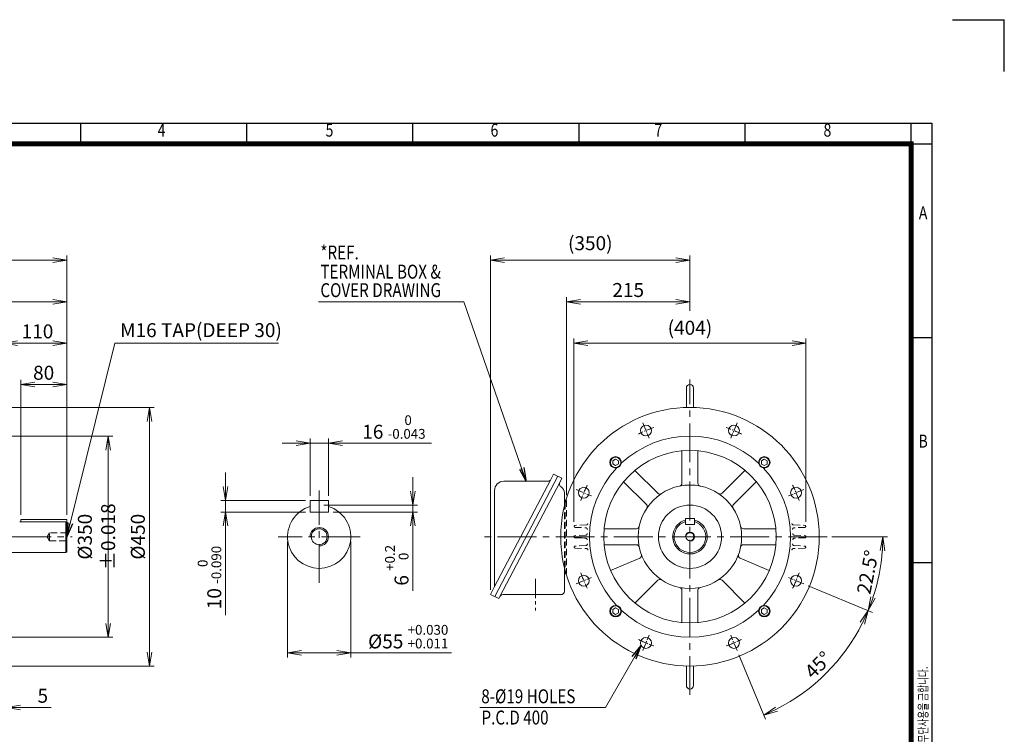
# Model space of a CAD drawing. Units: millimetres. Extents: x -649 to 2024, y -152 to 1738.
# Drawn here: x 310 to 2024, y 495 to 1738 of the extents above; entities that cross this region are included whole.
import ezdxf
from ezdxf.enums import TextEntityAlignment as Align

# ---------------------------------------------------------------- set-up
doc = ezdxf.new("R2010")
doc.units = ezdxf.units.MM
doc.header["$LTSCALE"] = 90
doc.linetypes.add('CENTER2', pattern=[1.125, 0.75, -0.125, 0.125, -0.125])
doc.linetypes.add('HIDDEN2', pattern=[0.1875, 0.125, -0.0625])
doc.layers.get('0').update_dxf_attribs({"linetype": 'CONTINUOUS', "lineweight": 30})
doc.layers.get('DEFPOINTS').update_dxf_attribs({"linetype": 'CONTINUOUS'})
for name, color, linetype, lineweight in [('CENTER LINE', 1, 'CENTER2', 9), ('DIMENSION LINE', 2, 'CONTINUOUS', 13), ('HIDDEN OUTLINE', 2, 'HIDDEN2', 20), ('OUTLINE', 3, 'CONTINUOUS', 20)]:
    doc.layers.add(name, color=color, linetype=linetype, lineweight=lineweight)
doc.styles.add('ROMANS', font='romans.shx', dxfattribs={"width": 0.7, "height": 3.5, "bigfont": 'whgtxt.shx'})
doc.styles.get("Standard").update_dxf_attribs({"font": 'romans.shx', "width": 0.8, "bigfont": 'whgtxt.shx'})
doc.dimstyles.get("Standard").update_dxf_attribs({"dimscale": 8.1, "dimtxt": 3, "dimasz": 3, "dimexe": 1, "dimexo": 1, "dimgap": 1, "dimtad": 1, "dimdec": 1, "dimzin": 9, "dimdsep": 46, "dimtxsty": 'Standard', "dimblk": 'OPEN', "dimcen": 0, "dimclrd": 256, "dimclre": 256, "dimclrt": 7, "dimadec": 1, "dimazin": 2, "dimtfac": 1, "dimtdec": 1, "dimtmove": 0, "dimatfit": 3, "dimldrblk": 'OPEN', "dimfxl": 0, "dimtolj": 1, "dimtzin": 0, "dimlwd": 9, "dimlwe": 9, "dimarcsym": 0})

# ---------------------------------------------------------------- blocks, each defined once
blk = doc.blocks.new('HS_A4양식_S_L(210X297MM)')
at = {"color": 0}
for p, q in [((18, 190), (283, 190)), ((283, 190), (283, 14)), ((283, 148.5), (279, 148.5)), ((283, 105), (279, 105))]:
    blk.add_line(p, q, dxfattribs=at)
for p, q in [((118.37, 186), (118.37, 190)), ((150.5, 186), (150.5, 190)), ((182.62, 186), (182.62, 190)), ((214.75, 186), (214.75, 190)), ((246.88, 186), (246.88, 190)), ((279, 186.04), (279, 190)), ((18, 186), (283, 186)), ((279, 186.04), (279, 14))]:
    blk.add_line(p, q)
at = {"color": 3, "const_width": 1}
blk.add_lwpolyline([(22, 18), (279, 18), (279, 186), (22, 186), (22, 17.5)], dxfattribs=at)
at = {"style": 'ROMANS', "width": 0.8}
for s, p in [('4', (134, 188.32)), ('5', (166.48, 188.32)), ('6', (198.39, 188.32)), ('7', (230.08, 188.32)), ('8', (262.79, 188.32)), ('A', (281.3, 172.34)), ('B', (281.3, 128.2))]:
    blk.add_text(s, height=2.5, dxfattribs=at).set_placement(p, align=Align.MIDDLE)
at = {"style": 'ROMANS', "width": 0.7}
blk.add_text('이 도면상에 표시된 정보는 (주)효성의 소유이며 당사의 사전 서면동의 없이 무단사용을 금합니다.', height=1.75, rotation=90, dxfattribs=at).set_placement((282.18, 19.25))
blk = doc.blocks.new('_Open')
at = {"color": 0, "linetype": 'ByBlock', "lineweight": -2}
for p, q in [((-1, 0.167), (0, 0)), ((-1, -0.167), (0, 0)), ((0, 0), (-1, 0))]:
    blk.add_line(p, q, dxfattribs=at)
blk = doc.blocks.new('*D20')
at = {"layer": 'DEFPOINTS', "color": 0, "transparency": 16777216}
for p in [(847.2, 1001.3), (815.2, 901.3), (847.2, 901.3)]:
    blk.add_point(p, dxfattribs=at)
at = {"layer": 'DIMENSION LINE', "lineweight": 9, "transparency": 16777216}
for p, q in [((790.9, 1001.3), (766.6, 1001.3)), ((815.2, 909.4), (815.2, 1009.4)), ((815.2, 1001.3), (847.2, 1001.3)), ((847.2, 909.4), (847.2, 1009.4)), ((871.5, 1001.3), (1026.6, 1001.3))]:
    blk.add_line(p, q, dxfattribs=at)
at = {"layer": 'DIMENSION LINE', "lineweight": 9, "transparency": 16777216, "xscale": 24.3, "yscale": 24.3, "zscale": 24.3}
blk.add_blockref('_Open', (815.2, 1001.3), dxfattribs=at)
at = {"layer": 'DIMENSION LINE', "lineweight": 9, "transparency": 16777216, "xscale": 24.3, "yscale": 24.3, "zscale": 24.3, "rotation": 180}
blk.add_blockref('_Open', (847.2, 1001.3), dxfattribs=at)
at = {"layer": 'DIMENSION LINE', "color": 7, "transparency": 16777216, "insert": (961.2, 1029.2), "char_height": 24.3, "attachment_point": 5}
blk.add_mtext('16 {\\Fromans|c129;\\H0.7x;\\S 0^ -0.043;}', dxfattribs=at)
blk = doc.blocks.new('*D21')
at = {"layer": 'DEFPOINTS', "color": 0, "transparency": 16777216}
for p in [(815.2, 901.3), (668.2, 881.3), (815.2, 881.3)]:
    blk.add_point(p, dxfattribs=at)
at = {"layer": 'DIMENSION LINE', "lineweight": 9, "transparency": 16777216}
for p, q in [((668.2, 925.6), (668.2, 949.9)), ((807.1, 901.3), (660.1, 901.3)), ((668.2, 901.3), (668.2, 881.3)), ((807.1, 881.3), (660.1, 881.3)), ((668.2, 857), (668.2, 701.8))]:
    blk.add_line(p, q, dxfattribs=at)
at = {"layer": 'DIMENSION LINE', "lineweight": 9, "transparency": 16777216, "xscale": 24.3, "yscale": 24.3, "zscale": 24.3}
for p, rotation in [((668.2, 901.3), 270), ((668.2, 881.3), 90)]:
    blk.add_blockref('_Open', p, dxfattribs=dict(at, rotation=rotation))
at = {"layer": 'DIMENSION LINE', "color": 7, "transparency": 16777216, "insert": (640.2, 767.3), "char_height": 24.3, "attachment_point": 5, "rotation": 90}
blk.add_mtext('10 {\\Fromans|c129;\\H0.7x;\\S 0^ -0.090;}', dxfattribs=at)
blk = doc.blocks.new('*D22')
at = {"layer": 'DEFPOINTS', "color": 0, "transparency": 16777216}
for p in [(831.2, 893.3), (847.2, 881.3), (994.2, 881.3)]:
    blk.add_point(p, dxfattribs=at)
at = {"layer": 'DIMENSION LINE', "lineweight": 9, "transparency": 16777216}
for p, q in [((994.2, 917.6), (994.2, 941.9)), ((839.3, 893.3), (1002.3, 893.3)), ((994.2, 893.3), (994.2, 881.3)), ((855.3, 881.3), (1002.3, 881.3)), ((994.2, 857), (994.2, 744.4))]:
    blk.add_line(p, q, dxfattribs=at)
at = {"layer": 'DIMENSION LINE', "lineweight": 9, "transparency": 16777216, "xscale": 24.3, "yscale": 24.3, "zscale": 24.3}
for p, rotation in [((994.2, 893.3), 270), ((994.2, 881.3), 90)]:
    blk.add_blockref('_Open', p, dxfattribs=dict(at, rotation=rotation))
at = {"layer": 'DIMENSION LINE', "color": 7, "transparency": 16777216, "insert": (966.2, 788.6), "char_height": 24.3, "attachment_point": 5, "rotation": 90}
blk.add_mtext('6 {\\Fromans|c129;\\H0.7x;\\S+0.2^  0;}', dxfattribs=at)
blk = doc.blocks.new('*D23')
at = {"layer": 'DEFPOINTS', "color": 0, "transparency": 16777216}
for p in [(776.2, 838.3), (886.2, 838.3), (886.2, 636.4)]:
    blk.add_point(p, dxfattribs=at)
at = {"layer": 'DIMENSION LINE', "lineweight": 9, "transparency": 16777216}
for p, q in [((776.2, 830.2), (776.2, 628.3)), ((886.2, 830.2), (886.2, 628.3)), ((800.5, 636.4), (861.9, 636.4)), ((886.2, 636.4), (1061.7, 636.4))]:
    blk.add_line(p, q, dxfattribs=at)
at = {"layer": 'DIMENSION LINE', "lineweight": 9, "transparency": 16777216, "xscale": 24.3, "yscale": 24.3, "zscale": 24.3, "rotation": 180}
blk.add_blockref('_Open', (776.2, 636.4), dxfattribs=at)
at = {"layer": 'DIMENSION LINE', "lineweight": 9, "transparency": 16777216, "xscale": 24.3, "yscale": 24.3, "zscale": 24.3}
blk.add_blockref('_Open', (886.2, 636.4), dxfattribs=at)
at = {"layer": 'DIMENSION LINE', "color": 7, "transparency": 16777216, "insert": (986.1, 664.4), "char_height": 24.3, "attachment_point": 5}
blk.add_mtext('%%C55 {\\Fromans|c129;\\H0.7x;\\S+0.030^ +0.011;}', dxfattribs=at)
blk = doc.blocks.new('*D11')
at = {"layer": 'DEFPOINTS', "color": 0, "transparency": 16777216}
for p in [(311.8, 1103.3), (311.8, 868.4), (391.8, 868.4)]:
    blk.add_point(p, dxfattribs=at)
at = {"layer": 'DIMENSION LINE', "lineweight": 9, "transparency": 16777216}
for p, q in [((311.8, 876.5), (311.8, 1111.4)), ((367.5, 1103.3), (336.1, 1103.3)), ((391.8, 876.5), (391.8, 1111.4))]:
    blk.add_line(p, q, dxfattribs=at)
at = {"layer": 'DIMENSION LINE', "lineweight": 9, "transparency": 16777216, "xscale": 24.3, "yscale": 24.3, "zscale": 24.3, "rotation": 180}
blk.add_blockref('_Open', (311.8, 1103.3), dxfattribs=at)
at = {"layer": 'DIMENSION LINE', "lineweight": 9, "transparency": 16777216, "xscale": 24.3, "yscale": 24.3, "zscale": 24.3}
blk.add_blockref('_Open', (391.8, 1103.3), dxfattribs=at)
at = {"layer": 'DIMENSION LINE', "color": 7, "transparency": 16777216, "insert": (351.5, 1123.6), "char_height": 24.3, "attachment_point": 5}
blk.add_mtext('\\A1;\\A1;80', dxfattribs=at)
blk = doc.blocks.new('*D12')
at = {"layer": 'DEFPOINTS', "color": 0, "transparency": 16777216}
for p in [(281.8, 1175.3), (281.8, 1063.3), (391.8, 868.4)]:
    blk.add_point(p, dxfattribs=at)
at = {"layer": 'DIMENSION LINE', "lineweight": 9, "transparency": 16777216}
for p, q in [((281.8, 1071.4), (281.8, 1183.4)), ((391.8, 876.5), (391.8, 1183.4)), ((367.5, 1175.3), (306.1, 1175.3))]:
    blk.add_line(p, q, dxfattribs=at)
at = {"layer": 'DIMENSION LINE', "lineweight": 9, "transparency": 16777216, "xscale": 24.3, "yscale": 24.3, "zscale": 24.3, "rotation": 180}
blk.add_blockref('_Open', (281.8, 1175.3), dxfattribs=at)
at = {"layer": 'DIMENSION LINE', "lineweight": 9, "transparency": 16777216, "xscale": 24.3, "yscale": 24.3, "zscale": 24.3}
blk.add_blockref('_Open', (391.8, 1175.3), dxfattribs=at)
at = {"layer": 'DIMENSION LINE', "color": 7, "transparency": 16777216, "insert": (340.7, 1195.6), "char_height": 24.3, "attachment_point": 5}
blk.add_mtext('\\A1;\\A1;110', dxfattribs=at)
blk = doc.blocks.new('*D13')
at = {"layer": 'DEFPOINTS', "color": 0, "transparency": 16777216}
for p in [(-3.7, 1247.3), (-3.7, 1111.9), (391.8, 868.4)]:
    blk.add_point(p, dxfattribs=at)
at = {"layer": 'DIMENSION LINE', "lineweight": 9, "transparency": 16777216}
for p, q in [((-3.7, 1120), (-3.7, 1255.4)), ((391.8, 876.5), (391.8, 1255.4)), ((367.5, 1247.3), (20.6, 1247.3))]:
    blk.add_line(p, q, dxfattribs=at)
at = {"layer": 'DIMENSION LINE', "lineweight": 9, "transparency": 16777216, "xscale": 24.3, "yscale": 24.3, "zscale": 24.3, "rotation": 180}
blk.add_blockref('_Open', (-3.7, 1247.3), dxfattribs=at)
at = {"layer": 'DIMENSION LINE', "lineweight": 9, "transparency": 16777216, "xscale": 24.3, "yscale": 24.3, "zscale": 24.3}
blk.add_blockref('_Open', (391.8, 1247.3), dxfattribs=at)
at = {"layer": 'DIMENSION LINE', "color": 7, "transparency": 16777216, "insert": (179, 1267.6), "char_height": 24.3, "attachment_point": 5}
blk.add_mtext('\\A1;\\A1;395.5', dxfattribs=at)
blk = doc.blocks.new('*D14')
at = {"layer": 'DEFPOINTS', "color": 0, "transparency": 16777216}
for p in [(286.8, 1013.3), (463.8, 1013.3), (286.8, 663.3)]:
    blk.add_point(p, dxfattribs=at)
at = {"layer": 'DIMENSION LINE', "lineweight": 9, "transparency": 16777216}
for p, q in [((294.9, 1013.3), (471.9, 1013.3)), ((463.8, 687.6), (463.8, 989)), ((294.9, 663.3), (471.9, 663.3))]:
    blk.add_line(p, q, dxfattribs=at)
at = {"layer": 'DIMENSION LINE', "lineweight": 9, "transparency": 16777216, "xscale": 24.3, "yscale": 24.3, "zscale": 24.3}
for p, rotation in [((463.8, 1013.3), 90), ((463.8, 663.3), 270)]:
    blk.add_blockref('_Open', p, dxfattribs=dict(at, rotation=rotation))
at = {"layer": 'DIMENSION LINE', "color": 7, "transparency": 16777216, "insert": (443.5, 838.3), "char_height": 24.3, "attachment_point": 5, "rotation": 90}
blk.add_mtext('\\A1;%%C350 %%P0.018', dxfattribs=at)
blk = doc.blocks.new('*D15')
at = {"layer": 'DEFPOINTS', "color": 0, "transparency": 16777216}
for p in [(281.8, 1063.3), (535.8, 1063.3), (281.8, 613.3)]:
    blk.add_point(p, dxfattribs=at)
at = {"layer": 'DIMENSION LINE', "lineweight": 9, "transparency": 16777216}
for p, q in [((289.9, 1063.3), (543.9, 1063.3)), ((535.8, 637.6), (535.8, 1039)), ((289.9, 613.3), (543.9, 613.3))]:
    blk.add_line(p, q, dxfattribs=at)
at = {"layer": 'DIMENSION LINE', "lineweight": 9, "transparency": 16777216, "xscale": 24.3, "yscale": 24.3, "zscale": 24.3}
for p, rotation in [((535.8, 1063.3), 90), ((535.8, 613.3), 270)]:
    blk.add_blockref('_Open', p, dxfattribs=dict(at, rotation=rotation))
at = {"layer": 'DIMENSION LINE', "color": 7, "transparency": 16777216, "insert": (515.5, 838.3), "char_height": 24.3, "attachment_point": 5, "rotation": 90}
blk.add_mtext('\\A1;%%C450', dxfattribs=at)
blk = doc.blocks.new('*D16')
at = {"layer": 'DEFPOINTS', "color": 0, "transparency": 16777216}
for p in [(1678.5, 1175.3), (1274.5, 856.4), (1678.5, 856.4)]:
    blk.add_point(p, dxfattribs=at)
at = {"layer": 'DIMENSION LINE', "lineweight": 9, "transparency": 16777216}
for p, q in [((1274.5, 864.5), (1274.5, 1183.4)), ((1678.5, 864.5), (1678.5, 1183.4)), ((1298.8, 1175.3), (1654.2, 1175.3))]:
    blk.add_line(p, q, dxfattribs=at)
at = {"layer": 'DIMENSION LINE', "lineweight": 9, "transparency": 16777216, "xscale": 24.3, "yscale": 24.3, "zscale": 24.3, "rotation": 180}
blk.add_blockref('_Open', (1274.5, 1175.3), dxfattribs=at)
at = {"layer": 'DIMENSION LINE', "lineweight": 9, "transparency": 16777216, "xscale": 24.3, "yscale": 24.3, "zscale": 24.3}
blk.add_blockref('_Open', (1678.5, 1175.3), dxfattribs=at)
at = {"layer": 'DIMENSION LINE', "color": 7, "transparency": 16777216, "insert": (1476.5, 1201.9), "char_height": 24.3, "attachment_point": 5}
blk.add_mtext('\\A1;(404)', dxfattribs=at)
blk = doc.blocks.new('*D17')
at = {"layer": 'DEFPOINTS', "color": 0, "transparency": 16777216}
for p in [(1476.5, 1247.3), (1476.5, 1223.2), (1261.5, 902.4)]:
    blk.add_point(p, dxfattribs=at)
at = {"layer": 'DIMENSION LINE', "lineweight": 9, "transparency": 16777216}
for p, q in [((1261.5, 910.5), (1261.5, 1255.4)), ((1476.5, 1231.3), (1476.5, 1255.4)), ((1285.8, 1247.3), (1452.2, 1247.3))]:
    blk.add_line(p, q, dxfattribs=at)
at = {"layer": 'DIMENSION LINE', "lineweight": 9, "transparency": 16777216, "xscale": 24.3, "yscale": 24.3, "zscale": 24.3, "rotation": 180}
blk.add_blockref('_Open', (1261.5, 1247.3), dxfattribs=at)
at = {"layer": 'DIMENSION LINE', "lineweight": 9, "transparency": 16777216, "xscale": 24.3, "yscale": 24.3, "zscale": 24.3}
blk.add_blockref('_Open', (1476.5, 1247.3), dxfattribs=at)
at = {"layer": 'DIMENSION LINE', "color": 7, "transparency": 16777216, "insert": (1369, 1267.6), "char_height": 24.3, "attachment_point": 5}
blk.add_mtext('\\A1;215', dxfattribs=at)
blk = doc.blocks.new('*D18')
at = {"layer": 'DEFPOINTS', "color": 0, "transparency": 16777216}
for p in [(-385.7, 1319.3), (-385.7, 976.6), (391.8, 868.4)]:
    blk.add_point(p, dxfattribs=at)
at = {"layer": 'DIMENSION LINE', "lineweight": 9, "transparency": 16777216}
for p, q in [((-385.7, 984.7), (-385.7, 1327.4)), ((391.8, 876.5), (391.8, 1327.4)), ((367.5, 1319.3), (-361.4, 1319.3))]:
    blk.add_line(p, q, dxfattribs=at)
at = {"layer": 'DIMENSION LINE', "lineweight": 9, "transparency": 16777216, "xscale": 24.3, "yscale": 24.3, "zscale": 24.3, "rotation": 180}
blk.add_blockref('_Open', (-385.7, 1319.3), dxfattribs=at)
at = {"layer": 'DIMENSION LINE', "lineweight": 9, "transparency": 16777216, "xscale": 24.3, "yscale": 24.3, "zscale": 24.3}
blk.add_blockref('_Open', (391.8, 1319.3), dxfattribs=at)
at = {"layer": 'DIMENSION LINE', "color": 7, "transparency": 16777216, "insert": (3, 1345.9), "char_height": 24.3, "attachment_point": 5}
blk.add_mtext('\\A1;(APPROX. 780)', dxfattribs=at)
blk = doc.blocks.new('*D19')
at = {"layer": 'DEFPOINTS', "color": 0, "transparency": 16777216}
for p in [(1476.5, 1319.3), (1476.5, 1223.2), (1129.5, 738)]:
    blk.add_point(p, dxfattribs=at)
at = {"layer": 'DIMENSION LINE', "lineweight": 9, "transparency": 16777216}
for p, q in [((1129.5, 746.1), (1129.5, 1327.4)), ((1476.5, 1231.3), (1476.5, 1327.4)), ((1153.8, 1319.3), (1452.2, 1319.3))]:
    blk.add_line(p, q, dxfattribs=at)
at = {"layer": 'DIMENSION LINE', "lineweight": 9, "transparency": 16777216, "xscale": 24.3, "yscale": 24.3, "zscale": 24.3, "rotation": 180}
blk.add_blockref('_Open', (1129.5, 1319.3), dxfattribs=at)
at = {"layer": 'DIMENSION LINE', "lineweight": 9, "transparency": 16777216, "xscale": 24.3, "yscale": 24.3, "zscale": 24.3}
blk.add_blockref('_Open', (1476.5, 1319.3), dxfattribs=at)
at = {"layer": 'DIMENSION LINE', "color": 7, "transparency": 16777216, "insert": (1303, 1345.9), "char_height": 24.3, "attachment_point": 5}
blk.add_mtext('(350)', dxfattribs=at)
blk = doc.blocks.new('*D7')
at = {"layer": 'DEFPOINTS', "color": 0, "transparency": 16777216}
for p in [(1109.2, 838.3), (1715.4, 838.3), (1647.9, 767.3), (1674.7, 756.2), (1800.8, 751.4)]:
    blk.add_point(p, dxfattribs=at)
at = {"layer": 'DIMENSION LINE', "lineweight": 9, "transparency": 16777216}
for p, q in [((1723.5, 838.3), (1820.4, 838.3)), ((1682.2, 753.1), (1794.2, 706.7))]:
    blk.add_line(p, q, dxfattribs=at)
blk.add_arc((1476.5, 838.3), 335.7, 341.6478, 355.8522, dxfattribs=at)
at = {"layer": 'DIMENSION LINE', "lineweight": 9, "transparency": 16777216, "xscale": 24.3, "yscale": 24.3, "zscale": 24.3}
for p, rotation in [((1812.3, 838.3), 87.92611186774242), ((1786.7, 709.8), 249.5738881322602)]:
    blk.add_blockref('_Open', p, dxfattribs=dict(at, rotation=rotation))
at = {"layer": 'DIMENSION LINE', "color": 7, "transparency": 16777216, "insert": (1785.9, 776.8), "char_height": 24.3, "attachment_point": 5, "rotation": 78.75}
blk.add_mtext('\\A1;22.5°', dxfattribs=at)
blk = doc.blocks.new('*D8')
at = {"layer": 'DEFPOINTS', "color": 0, "transparency": 16777216}
for p in [(1647.9, 767.3), (1674.7, 756.2), (1547.5, 666.9), (1558.6, 640.1), (1680.9, 571.9)]:
    blk.add_point(p, dxfattribs=at)
at = {"layer": 'DIMENSION LINE', "lineweight": 9, "transparency": 16777216}
for p, q in [((1682.2, 753.1), (1794.2, 706.7)), ((1561.7, 632.6), (1608.1, 520.6))]:
    blk.add_line(p, q, dxfattribs=at)
blk.add_arc((1476.5, 838.3), 335.7, 296.6478, 333.3522, dxfattribs=at)
at = {"layer": 'DIMENSION LINE', "lineweight": 9, "transparency": 16777216, "xscale": 24.3, "yscale": 24.3, "zscale": 24.3}
for p, rotation in [((1786.7, 709.8), 65.42611185399718), ((1605, 528.1), 204.5738881460073)]:
    blk.add_blockref('_Open', p, dxfattribs=dict(at, rotation=rotation))
at = {"layer": 'DIMENSION LINE', "color": 7, "transparency": 16777216, "insert": (1699.6, 615.2), "char_height": 24.3, "attachment_point": 5, "rotation": 45}
blk.add_mtext('\\A1;45°', dxfattribs=at)
blk = doc.blocks.new('_DotSmall')
at = {"color": 0, "linetype": 'ByBlock', "const_width": 0.5}
blk.add_lwpolyline([(-0.0625, 0, 1), (0.0625, 0, 1)], format="xyb", close=True, dxfattribs=at)
blk = doc.blocks.new('*D10')
at = {"layer": 'DEFPOINTS', "color": 0, "transparency": 16777216}
for p in [(286.8, 663.3), (281.8, 613.3), (286.8, 541.3)]:
    blk.add_point(p, dxfattribs=at)
at = {"layer": 'DIMENSION LINE', "lineweight": 9, "transparency": 16777216}
for p, q in [((286.8, 655.2), (286.8, 533.2)), ((281.8, 605.2), (281.8, 533.2)), ((281.8, 541.3), (257.5, 541.3)), ((281.8, 541.3), (286.8, 541.3)), ((311.1, 541.3), (364.5, 541.3))]:
    blk.add_line(p, q, dxfattribs=at)
at = {"layer": 'DIMENSION LINE', "lineweight": 9, "transparency": 16777216, "xscale": 24.3, "yscale": 24.3, "zscale": 24.3}
blk.add_blockref('_DotSmall', (281.8, 541.3), dxfattribs=at)
at = {"layer": 'DIMENSION LINE', "lineweight": 9, "transparency": 16777216, "xscale": 24.3, "yscale": 24.3, "zscale": 24.3, "rotation": 180}
blk.add_blockref('_Open', (286.8, 541.3), dxfattribs=at)
at = {"layer": 'DIMENSION LINE', "color": 7, "transparency": 16777216, "insert": (350, 561.6), "char_height": 24.3, "attachment_point": 5}
blk.add_mtext('\\A1;5', dxfattribs=at)
blk = doc.blocks.new('A$C04F46B64')
at = {"layer": 'OUTLINE'}
for p, q in [((0, 5.7), (-4.9, 2.9)), ((-4.9, 2.9), (-4.9, -2.9)), ((4.9, 2.9), (0, 5.7)), ((4.9, -2.9), (4.9, 2.9)), ((-4.9, -2.9), (0, -5.7)), ((0, -5.7), (4.9, -2.9))]:
    blk.add_line(p, q, dxfattribs=at)
for radius in [10, 9]:
    blk.add_circle((0, 0), radius, dxfattribs=at)

msp = doc.modelspace()

# ---------------------------------------------------------------- linework, layer by layer
for p in [(1933.7, 1737.93), (2023.7, 1647.93)]:
    msp.add_line(p, (2023.7, 1737.93))
at = {"layer": 'CENTER LINE'}
for p, q in [((1476.51, 562.99), (1476.51, 1112.03)), ((831.15, 757.83), (831.15, 918.78)), ((-411.85, 838.3), (401.09, 838.3)), ((902.49, 838.3), (759.82, 838.3)), ((1715.39, 838.3), (1109.16, 838.3))]:
    msp.add_line(p, q, dxfattribs=at)
at = {"layer": 'CENTER LINE', "ltscale": 0.2}
for p, q in [((1394.42, 1036.48), (1405.52, 1009.68)), ((1558.59, 1036.48), (1547.5, 1009.68)), ((1278.34, 920.39), (1305.13, 909.29)), ((1674.68, 920.39), (1647.89, 909.29)), ((1278.34, 756.22), (1305.13, 767.32)), ((1674.68, 756.22), (1647.89, 767.32)), ((1394.42, 640.13), (1405.52, 666.92)), ((1558.59, 640.13), (1547.5, 666.92))]:
    msp.add_line(p, q, dxfattribs=at)
at = {"layer": 'CENTER LINE', "ltscale": 0.5}
msp.add_line((1207.51, 765.29), (1207.51, 709.86), dxfattribs=at)
at = {"layer": 'CENTER LINE', "ltscale": 0.2}
for start, end in [(108.3458, 116.6542), (63.3458, 71.6542), (153.3458, 161.6542), (18.3458, 26.6542), (198.3458, 206.6542), (333.3458, 341.6542), (243.3458, 251.6542), (288.3458, 296.6542)]:
    msp.add_arc((1476.51, 838.3), 200, start, end, dxfattribs=at)
at = {"layer": 'DIMENSION LINE'}
for centre, radius in [((831.15, 838.3), 16), ((1476.51, 838.3), 8)]:
    msp.add_arc(centre, radius, 270, 180, dxfattribs=at)
at = {"layer": 'HIDDEN OUTLINE'}
for p, q in [((1258.01, 784.61), (1258.01, 892)), ((1259.51, 897.77), (1259.51, 778.84)), ((1261.51, 901.58), (1261.51, 774.58)), ((1296.14, 858.79), (1276.7, 858.11)), ((1656.88, 858.79), (1676.31, 858.11)), ((361.78, 845.22), (357.62, 838.3)), ((361.78, 831.39), (361.78, 845.22)), ((391.78, 845.22), (361.78, 845.22)), ((391.78, 846.3), (390.28, 846.3)), ((390.28, 846.3), (390.28, 830.3)), ((391.78, 829.8), (391.78, 846.8)), ((1275.02, 856.36), (1275.02, 856.24)), ((1294.7, 840.76), (1276.2, 840.11)), ((1294.7, 840.76), (1276.2, 840.11)), ((1276.7, 854.5), (1295.05, 853.85)), ((1676.31, 854.5), (1657.97, 853.85)), ((1658.32, 840.76), (1676.82, 840.11)), ((1658.32, 840.76), (1676.82, 840.11)), ((357.62, 838.3), (361.78, 831.39)), ((361.78, 831.39), (391.78, 831.39)), ((391.78, 830.3), (390.28, 830.3)), ((1294.7, 835.85), (1276.2, 836.5)), ((1276.2, 836.5), (1294.7, 835.85)), ((1295.05, 822.75), (1276.7, 822.11)), ((1657.97, 822.75), (1676.31, 822.11)), ((1676.82, 836.5), (1658.32, 835.85)), ((1676.82, 836.5), (1658.32, 835.85)), ((1275.02, 820.36), (1275.02, 820.24)), ((1276.7, 818.5), (1296.14, 817.82)), ((1676.31, 818.5), (1656.88, 817.82))]:
    msp.add_line(p, q, dxfattribs=at)
for centre, radius, start, end in [((1276.77, 856.36), 1.75, 92, 180), ((1296.03, 861.79), 3, 272, 352.58575), ((1656.99, 861.79), 3, 187.41425, 268), ((1676.25, 856.36), 1.75, 0, 88), ((1276.26, 838.36), 1.75, 92, 180), ((1276.26, 838.36), 1.75, 92, 180), ((1276.77, 856.24), 1.75, 180, 268), ((1294.59, 843.76), 3, 272, 358.28304), ((1294.94, 850.86), 3, 356.04524, 88), ((1658.08, 850.86), 3, 92, 183.95476), ((1658.43, 843.76), 3, 181.71696, 268), ((1676.25, 856.24), 1.75, 272, 0), ((1676.76, 838.36), 1.75, 0, 88), ((1676.76, 838.36), 1.75, 0, 88), ((1276.26, 838.24), 1.75, 180, 268), ((1276.26, 838.24), 1.75, 180, 268), ((1294.59, 832.85), 3, 1.71696, 88), ((1294.94, 825.75), 3, 272, 3.95476), ((1658.08, 825.75), 3, 176.04524, 268), ((1658.43, 832.85), 3, 92, 178.28304), ((1676.76, 838.24), 1.75, 272, 0), ((1676.76, 838.24), 1.75, 272, 0), ((1276.77, 820.36), 1.75, 92, 180), ((1276.77, 820.24), 1.75, 180, 268), ((1296.03, 814.82), 3, 7.41425, 88), ((1656.99, 814.82), 3, 92, 172.58575), ((1676.25, 820.36), 1.75, 0, 88), ((1676.25, 820.24), 1.75, 272, 0)]:
    msp.add_arc(centre, radius, start, end, dxfattribs=at)
at = {"layer": 'OUTLINE'}
for p, q in [((1470.26, 1097.05), (1470.26, 1063.22)), ((1482.76, 1063.22), (1482.76, 1097.05)), ((1462.51, 987.65), (1462.51, 931.38)), ((1490.51, 931.38), (1490.51, 987.65)), ((1347.11, 973.42), (1342.16, 970.56)), ((1342.16, 970.56), (1342.16, 964.85)), ((1342.16, 964.85), (1347.11, 961.99)), ((1352.06, 970.56), (1347.11, 973.42)), ((1347.11, 961.99), (1352.06, 964.85)), ((1352.06, 964.85), (1352.06, 970.56)), ((1136.64, 734.34), (1246.3, 943.62)), ((1234.48, 938.06), (1239.17, 947.25)), ((1239.17, 947.25), (1253.43, 939.99)), ((1420.59, 914.02), (1380.81, 953.81)), ((1572.21, 953.81), (1532.43, 914.02)), ((1135.77, 750.27), (1234.48, 938.06)), ((1145.59, 734.3), (1249.78, 932.83)), ((1152.43, 934.78), (1229.14, 934.78)), ((1249.78, 932.83), (1253.43, 939.99)), ((1361.01, 934.01), (1400.79, 894.22)), ((1552.23, 894.22), (1592.01, 934.01)), ((1136.43, 918.78), (1136.43, 752.99)), ((1258.01, 892), (1258.01, 914.59)), ((815.15, 901.3), (815.15, 881.3)), ((815.15, 901.3), (847.15, 901.3)), ((847.15, 901.3), (847.15, 881.3)), ((1259.51, 901.58), (1259.51, 897.77)), ((1259.51, 901.58), (1261.51, 901.58)), ((815.15, 881.3), (847.15, 881.3)), ((309.78, 864.42), (390.28, 864.42)), ((311.78, 868.42), (391.78, 868.42)), ((311.78, 868.42), (311.78, 864.42)), ((390.28, 864.42), (390.28, 810.8)), ((391.78, 868.42), (391.78, 812.3)), ((1468.51, 869.8), (1468.51, 859.8)), ((1468.51, 869.8), (1484.51, 869.8)), ((1468.51, 859.8), (1484.51, 859.8)), ((1484.51, 869.8), (1484.51, 859.8)), ((1383.43, 852.3), (1327.16, 852.3)), ((1625.85, 852.3), (1569.59, 852.3)), ((1327.16, 824.3), (1383.43, 824.3)), ((1569.59, 824.3), (1625.85, 824.3)), ((284.78, 810.8), (390.28, 810.8)), ((390.28, 810.8), (391.78, 812.3)), ((1389.18, 801.24), (1338.43, 779.69)), ((1563.84, 801.24), (1614.58, 779.69)), ((1258.01, 784.61), (1258.01, 743.58)), ((1259.51, 778.84), (1259.51, 774.58)), ((1259.51, 774.58), (1261.51, 774.58)), ((1380.81, 722.8), (1420.59, 762.59)), ((1532.43, 762.59), (1572.21, 722.8)), ((1129.51, 737.98), (1135.77, 750.27)), ((1129.51, 737.98), (1143.76, 730.71)), ((1150.94, 737.58), (1252.01, 737.58)), ((1462.51, 745.22), (1462.51, 688.96)), ((1490.51, 688.96), (1490.51, 745.22)), ((1143.76, 730.71), (1145.59, 734.3)), ((1470.26, 613.39), (1470.26, 579.55)), ((1482.76, 579.55), (1482.76, 613.39))]:
    msp.add_line(p, q, dxfattribs=at)
for centre, radius in [((1476.51, 838.3), 225), ((1399.97, 1023.08), 9.5), ((1553.05, 1023.08), 9.5), ((1476.51, 838.3), 150), ((1347.11, 967.7), 10), ((1347.11, 967.7), 9), ((1476.51, 838.3), 90), ((1291.73, 914.84), 9.5), ((1661.28, 914.84), 9.5), ((1476.51, 838.3), 55), ((831.15, 838.3), 13.84), ((1476.51, 838.3), 6.92), ((1291.73, 761.77), 9.5), ((1661.28, 761.77), 9.5), ((1399.97, 653.53), 9.5), ((1553.05, 653.53), 9.5)]:
    msp.add_circle(centre, radius, dxfattribs=at)
for centre, radius, start, end in [((1476.51, 1097.05), 6.25, 0, 180), ((1476.51, 838.3), 175, 46.9211, 133.0789), ((1476.51, 838.3), 175, 136.9211, 223.0789), ((1476.51, 838.3), 175, 316.9211, 43.0789), ((1152.43, 918.78), 16, 90, 180.00001), ((1229.14, 940.78), 6, 270, 333), ((1255.13, 930.11), 6, 153, 239.57133), ((1457.51, 931.38), 5, 281.53696, 0), ((1495.51, 931.38), 5, 180, 258.46304), ((1246.01, 914.59), 12, 0.00001, 59.57133), ((1424.13, 917.56), 5, 225, 303.46304), ((1528.89, 917.56), 5, 236.53696, 315), ((1263.01, 905.15), 5, 180.00001, 225.573), ((1397.26, 890.69), 5, 326.53696, 45), ((1555.76, 890.69), 5, 135, 213.46304), ((831.15, 838.3), 55, 106.91239, 73.08761), ((1476.51, 838.3), 30, 105.46601, 293.66196), ((1476.51, 838.3), 27.5, 106.91239, 73.08761), ((1476.51, 838.3), 30, 270, 74.53399), ((1383.43, 857.3), 5, 270, 348.46304), ((1569.59, 857.3), 5, 191.53696, 270), ((1383.43, 819.3), 5, 11.53696, 90), ((1569.59, 819.3), 5, 90, 168.46304), ((1387.23, 805.84), 5, 293, 19.98304), ((1565.79, 805.84), 5, 160.01696, 247), ((1263.01, 771), 5, 134.427, 180.00001), ((1424.13, 759.05), 5, 56.53696, 135), ((1528.89, 759.05), 5, 45, 123.46304), ((1130.43, 752.99), 6, 333, 0), ((1150.94, 731.58), 6, 90, 153), ((1252.01, 743.58), 6, 270, 0), ((1457.51, 745.22), 5, 0, 78.46304), ((1495.51, 745.22), 5, 101.53696, 180), ((1476.51, 838.3), 175, 226.9211, 313.0789), ((1476.51, 579.55), 6.25, 180, 0)]:
    msp.add_arc(centre, radius, start, end, dxfattribs=at)
msp.add_open_spline([(390.28, 864.42), (390.78, 863.9), (391.28, 863.37), (391.78, 862.85)], degree=3, dxfattribs=at)

# ---------------------------------------------------------------- block references
at = {"lineweight": 0, "xscale": 9, "yscale": 9, "zscale": 9}
msp.add_blockref('HS_A4양식_S_L(210X297MM)', (-649.3, -152.07), dxfattribs=at)
at = {"layer": 'DIMENSION LINE'}
for p in [(1605.91, 967.7), (1347.11, 708.9), (1605.91, 708.9)]:
    msp.add_blockref('A$C04F46B64', p, dxfattribs=at)

# ---------------------------------------------------------------- texts
at = {"layer": 'DIMENSION LINE', "color": 7, "width": 0.8}
for s, p in [('*REF.', (833.2, 1344.99)), ('TERMINAL BOX &', (833.2, 1311.63)), ('COVER DRAWING', (833.2, 1279.47)), ('8-%%C19 HOLES', (1113.28, 572.79)), ('P.C.D 400', (1113.63, 535.86))]:
    msp.add_text(s, height=24.3, dxfattribs=at).set_placement(p, align=Align.TOP_LEFT)
at = {"layer": 'DIMENSION LINE', "color": 7, "insert": (625.33, 1194.59), "char_height": 24.3, "attachment_point": 5}
msp.add_mtext('M16 TAP(DEEP 30)', dxfattribs=at)

# ---------------------------------------------------------------- dimensions: what is measured, and where the dimension line sits
at = {"layer": 'DIMENSION LINE'}
for base, p1, p2, text, override, picture, middle in [((-385.72, 1319.3), (391.78, 868.42), (-385.72, 976.64), '(APPROX. 780)', {"dimtol": 0, "dimlim": 0, "dimtp": 0, "dimtm": 0, "dimtfac": 0.55, "dimtdec": 3, "dimtmove": 0, "dimtolj": 1, "dimtzin": 0}, '*D18', (3.03, 1319.3)), ((1476.51, 1319.3), (1129.51, 737.98), (1476.51, 1223.21), '(350)', {"dimtol": 0, "dimlim": 0, "dimtp": 0.1, "dimtm": 0.1, "dimtfac": 0.71, "dimtdec": 2, "dimtmove": 0, "dimtolj": 0, "dimtzin": 8}, '*D19', (1303.01, 1319.3)), ((-3.72, 1247.3), (391.78, 868.42), (-3.72, 1111.87), '\\A1;<>', {"dimtol": 0, "dimlim": 0, "dimtp": 0, "dimtm": 0, "dimtfac": 0.55, "dimtdec": 3, "dimtmove": 0, "dimtolj": 1, "dimtzin": 0}, '*D13', (179.03, 1247.3)), ((281.78, 1175.3), (391.78, 868.42), (281.78, 1063.3), '\\A1;<>', {"dimtol": 0, "dimlim": 0, "dimtp": 0, "dimtm": 0, "dimtfac": 0.55, "dimtdec": 3, "dimtmove": 0, "dimtolj": 1, "dimtzin": 0}, '*D12', (340.66, 1175.3)), ((311.78, 1103.3), (391.78, 868.42), (311.78, 868.42), '\\A1;<>', {"dimtfac": 0.55, "dimtdec": 3, "dimtmove": 0}, '*D11', (351.51, 1103.3)), ((886.15, 636.42), (776.15, 838.3), (886.15, 838.3), '%%C<> {\\Fromans|c129;\\H0.7x;\\S+0.030^ +0.011;}', {"dimlfac": 0.5, "dimtp": 0.1, "dimtm": 0.1, "dimtfac": 0.71, "dimtdec": 2, "dimtolj": 0, "dimtzin": 8}, '*D23', (986.07, 636.42))]:
    dim = msp.add_linear_dim(base=base, p1=p1, p2=p2, text=text, dimstyle='Standard', override=override, dxfattribs=at)
    dim.commit()
    dim.dimension.update_dxf_attribs({"geometry": picture, "text_midpoint": middle, "dimtype": 160})
dim = msp.add_linear_dim(base=(1476.51, 1247.3), p1=(1261.51, 902.36), p2=(1476.51, 1223.21), dimstyle='Standard', override={"dimtol": 0, "dimlim": 0, "dimtp": 0, "dimtm": 0, "dimtfac": 0.55, "dimtdec": 3, "dimtmove": 0, "dimtolj": 1, "dimtzin": 0}, dxfattribs=at)
dim.commit()
dim.dimension.update_dxf_attribs({"geometry": '*D17', "text_midpoint": (1369.01, 1247.3), "dimtype": 160})
for base, p1, p2, text, override, picture, middle in [((1678.51, 1175.3), (1274.51, 856.36), (1678.51, 856.36), '(<>)', {"dimtol": 0, "dimlim": 0, "dimtp": 0, "dimtm": 0, "dimtfac": 0.55, "dimtdec": 3, "dimtmove": 0, "dimtolj": 1, "dimtzin": 0}, '*D16', (1476.51, 1201.92)), ((847.15, 1001.3), (815.15, 901.3), (847.15, 901.3), '<> {\\Fromans|c129;\\H0.7x;\\S 0^ -0.043;}', {"dimlfac": 0.5, "dimtp": 0.1, "dimtm": 0.1, "dimtfac": 0.71, "dimtdec": 2, "dimtolj": 0, "dimtzin": 8}, '*D20', (961.18, 1029.25))]:
    dim = msp.add_linear_dim(base=base, p1=p1, p2=p2, text=text, dimstyle='Standard', override=override, dxfattribs=at)
    dim.commit()
    dim.dimension.update_dxf_attribs({"geometry": picture, "text_midpoint": middle})
for base, p1, p2, angle, text, override, picture, middle in [((535.78, 1063.3), (281.78, 613.3), (281.78, 1063.3), 270, '%%C<>', {"dimtol": 0, "dimlim": 0, "dimtp": 0, "dimtm": 0, "dimtfac": 0.55, "dimtdec": 3, "dimtmove": 0, "dimtolj": 1, "dimtzin": 0}, '*D15', (535.78, 838.3)), ((463.78, 1013.3), (286.78, 663.3), (286.78, 1013.3), 270, '%%C<> %%P0.018', {"dimtfac": 0.55, "dimtdec": 3, "dimtmove": 0}, '*D14', (463.78, 838.3)), ((668.15, 881.3), (815.15, 901.3), (815.15, 881.3), 90, '<> {\\Fromans|c129;\\H0.7x;\\S 0^ -0.090;}', {"dimlfac": 0.5, "dimtp": 0.1, "dimtm": 0.1, "dimtfac": 0.71, "dimtdec": 2, "dimtolj": 0, "dimtzin": 8}, '*D21', (668.15, 767.27)), ((994.15, 881.3), (831.15, 893.3), (847.15, 881.3), 90, '<> {\\Fromans|c129;\\H0.7x;\\S+0.2^  0;}', {"dimlfac": 0.5, "dimtp": 0.1, "dimtm": 0.1, "dimtfac": 0.71, "dimtdec": 2, "dimtolj": 0, "dimtzin": 8}, '*D22', (994.15, 788.56))]:
    dim = msp.add_linear_dim(base=base, p1=p1, p2=p2, angle=angle, text=text, dimstyle='Standard', override=override, dxfattribs=at)
    dim.commit()
    dim.dimension.update_dxf_attribs({"geometry": picture, "text_midpoint": middle, "dimtype": 160})
for base, line1, line2, picture, middle in [((1800.81, 751.41), ((1715.39, 838.3), (1109.16, 838.3)), ((1674.68, 756.22), (1647.89, 767.32)), '*D7', (1785.94, 776.75)), ((1680.9, 571.94), ((1674.68, 756.22), (1647.89, 767.32)), ((1558.59, 640.13), (1547.5, 666.92)), '*D8', (1699.6, 615.22))]:
    dim = msp.add_angular_dim_2l(base=base, line1=line1, line2=line2, dimstyle='Standard', dxfattribs=at)
    dim.commit()
    dim.dimension.update_dxf_attribs({"geometry": picture, "text_midpoint": middle})
dim = msp.add_linear_dim(base=(286.78, 541.3), p1=(281.78, 613.3), p2=(286.78, 663.3), dimstyle='Standard', override={"dimblk1": 'DotSmall', "dimblk2": 'Open', "dimsah": 1}, dxfattribs=at)
dim.commit()
dim.dimension.update_dxf_attribs({"geometry": '*D10', "text_midpoint": (349.96, 561.55)})

# ---------------------------------------------------------------- leaders
for points in [[(1191.5, 934.41), (1082.71, 1247.3), (829.89, 1247.3)], [(391.78, 838.3), (475.11, 1175.3), (760.43, 1175.3)]]:
    msp.add_leader(points, dimstyle='Standard', dxfattribs=at)
msp.add_leader([(1391.66, 648.92), (1329.73, 541.3), (1110.52, 541.3)], dimstyle='Standard', override={"dimgap": 1, "dimtad": 0}, dxfattribs=at)

doc.saveas('drawing.dxf')
